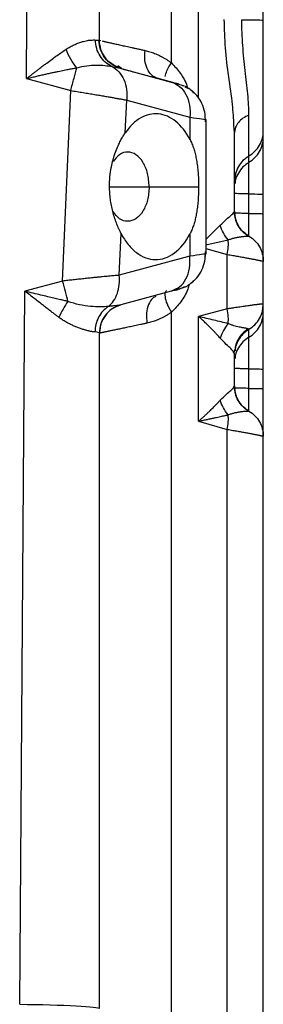
# Model space of a CAD drawing. Units: millimetres. Extents: x 0 to 447, y -151 to 297.
# Drawn here: x 178 to 184, y 179 to 203 of the extents above; entities that cross this region are included whole.
import ezdxf

# ---------------------------------------------------------------- set-up
doc = ezdxf.new("R2010")
doc.units = ezdxf.units.MM

msp = doc.modelspace()

# ---------------------------------------------------------------- linework, layer by layer
at = {"color": 7, "linetype": 'Continuous', "lineweight": 25}
for p, q in [((182.29, 200.812), (182.29, 204.087)), ((183.868, 202.711), (183.868, 204.302)), ((181.632, 201.673), (181.632, 203.915)), ((179.879, 202.224), (179.879, 203.622)), ((179.879, 202.224), (179.914, 202.215)), ((179.95, 201.913), (179.959, 201.914)), ((179.954, 201.905), (179.963, 201.906)), ((180.261, 201.593), (180.1, 201.705)), ((180.186, 201.586), (180.347, 201.551)), ((180.187, 201.634), (180.403, 201.538)), ((180.398, 201.539), (180.193, 201.634)), ((180.217, 201.618), (180.217, 201.618)), ((180.373, 201.545), (180.278, 201.582)), ((180.279, 201.581), (180.28, 201.582)), ((180.419, 201.534), (180.323, 201.602)), ((180.347, 201.551), (180.384, 201.543)), ((180.384, 201.543), (181.623, 201.208)), ((180.384, 201.543), (180.394, 201.541)), ((180.394, 201.541), (180.398, 201.539)), ((180.398, 201.539), (180.398, 201.539)), ((180.398, 201.539), (180.442, 201.527)), ((178.104, 201.291), (179.18, 201)), ((181.725, 201.18), (181.288, 201.299)), ((178.984, 196.371), (179.18, 201)), ((181.816, 201.156), (181.816, 201.156)), ((181.957, 201.091), (182.043, 201.051)), ((182.046, 201.056), (182.045, 201.056)), ((180.509, 199.975), (180.543, 200.769)), ((180.543, 200.769), (182.081, 200.352)), ((182.081, 200.352), (182.081, 199.814)), ((182.441, 200.304), (182.466, 200.3)), ((182.466, 200.3), (182.454, 200.302)), ((182.466, 200.3), (182.466, 197.029)), ((183.166, 199.979), (183.154, 200.151)), ((183.178, 200.04), (183.167, 199.979)), ((183.868, 199.87), (183.868, 200.025)), ((183.167, 198.065), (183.167, 199.979)), ((183.518, 199.256), (183.518, 199.411)), ((183.179, 198.888), (183.168, 198.798)), ((180.106, 198.665), (181.09, 198.665)), ((183.18, 198.498), (183.168, 198.499)), ((183.518, 198.014), (183.518, 198.49)), ((183.868, 198.005), (183.868, 198.48)), ((183.147, 198.042), (183.167, 198.065)), ((183.174, 197.964), (183.161, 198.05)), ((183.167, 198.072), (183.167, 198.077)), ((183.179, 197.986), (183.167, 198.077)), ((183.167, 198.065), (183.167, 197.969)), ((183.178, 197.952), (183.171, 197.989)), ((183.208, 197.839), (183.173, 197.987)), ((182.466, 197.384), (182.82, 197.728)), ((180.362, 196.512), (180.405, 197.53)), ((182.081, 197.515), (182.081, 196.977)), ((183.498, 197.465), (183.511, 197.464)), ((183.511, 197.464), (183.517, 197.464)), ((182.466, 197.252), (183.012, 197.371)), ((182.466, 197.164), (182.991, 197.017)), ((182.081, 196.977), (180.362, 196.512)), ((182.466, 197.029), (182.441, 197.026)), ((182.45, 196.934), (182.465, 197.029)), ((182.991, 195.695), (182.991, 197.017)), ((183.868, 195.812), (183.868, 196.85)), ((178.984, 196.371), (178.066, 196.123)), ((181.816, 196.174), (181.956, 196.238)), ((177.938, 178.797), (178.066, 196.123)), ((181.623, 196.122), (180.398, 195.79)), ((181.623, 196.122), (181.724, 196.175)), ((183.853, 195.695), (183.868, 195.812)), ((183.868, 195.62), (183.868, 195.812)), ((181.632, 178.596), (181.632, 195.614)), ((182.991, 195.695), (182.29, 195.511)), ((182.29, 192.963), (182.29, 195.511)), ((179.892, 195.19), (179.879, 195.106)), ((179.879, 178.692), (179.879, 195.106)), ((183.518, 195.006), (183.518, 195.198)), ((183.167, 194.611), (183.148, 194.637)), ((183.161, 194.63), (183.174, 194.707)), ((183.167, 193.814), (183.167, 194.611)), ((183.18, 194.248), (183.168, 194.249)), ((183.518, 193.764), (183.518, 194.24)), ((183.868, 193.755), (183.868, 194.23)), ((183.147, 193.792), (183.167, 193.814)), ((183.174, 193.714), (183.161, 193.8)), ((183.167, 193.822), (183.167, 193.827)), ((183.179, 193.736), (183.167, 193.827)), ((183.167, 193.814), (183.167, 193.719)), ((183.178, 193.702), (183.171, 193.738)), ((183.208, 193.588), (183.173, 193.737)), ((183.498, 193.215), (183.511, 193.214)), ((183.511, 193.214), (183.517, 193.214)), ((182.29, 192.963), (182.991, 192.767)), ((182.992, 68.915), (182.991, 192.767)), ((183.867, 192.578), (183.868, 192.635)), ((183.868, 68.894), (183.868, 192.6))]:
    msp.add_line(p, q, dxfattribs=at)
for points, knots in [([(178.104, 201.291), (178.109, 202.132), (178.118, 203.574), (178.126, 205.017), (178.129, 205.618)], [0, 0, 0, 0, 0.5833118, 1, 1, 1, 1]), ([(183.154, 200.151), (183.145, 200.319), (183.124, 200.696), (183.023, 201.33), (182.936, 202.027), (182.923, 202.496), (182.917, 202.728)], [0, 0, 0, 0, 0.216328, 0.487441, 0.746364, 1, 1, 1, 1]), ([(183.517, 200.406), (183.517, 200.567), (183.507, 200.739), (183.473, 201.099), (183.45, 201.288), (183.405, 201.68), (183.383, 201.884), (183.352, 202.299), (183.343, 202.511), (183.343, 202.722)], [0, 0, 0, 0, 0.25, 0.25, 0.5, 0.5, 0.75, 0.75, 1, 1, 1, 1]), ([(183.343, 202.722), (183.492, 202.722), (183.627, 202.72), (183.816, 202.716), (183.868, 202.714), (183.868, 202.711)], [0, 0, 0, 0, 0.5, 0.5, 1, 1, 1, 1]), ([(179.07, 202.005), (179.086, 202.015), (179.118, 202.035), (179.166, 202.063), (179.214, 202.089), (179.262, 202.112), (179.309, 202.133), (179.357, 202.152), (179.403, 202.169), (179.448, 202.184), (179.5, 202.198), (179.557, 202.211), (179.619, 202.222), (179.678, 202.228), (179.735, 202.23), (179.766, 202.229), (179.782, 202.228)], [0, 0, 0, 0, 0.0534567, 0.1072608, 0.1614899, 0.2162212, 0.2715317, 0.3274995, 0.3842036, 0.4417227, 0.5001313, 0.5868589, 0.68007, 0.7799263, 0.8865444, 1, 1, 1, 1]), ([(180.186, 201.585), (180.068, 201.638), (179.965, 201.728), (179.823, 201.955), (179.784, 202.091), (179.784, 202.228)], [0, 0, 0, 0, 0.5, 0.5, 1, 1, 1, 1]), ([(179.868, 202.224), (179.87, 202.224), (179.874, 202.223), (179.878, 202.223), (179.878, 202.223), (179.879, 202.224)], [0, 0, 0, 0, 0.333331, 0.666628, 1, 1, 1, 1]), ([(180.384, 201.543), (180.237, 201.583), (180.105, 201.673), (179.92, 201.917), (179.869, 202.07), (179.868, 202.224)], [0, 0, 0, 0, 0.5, 0.5, 1, 1, 1, 1]), ([(180.193, 201.634), (180.192, 201.634), (180.121, 201.666), (180.017, 201.79), (179.9, 201.991), (179.886, 202.146), (179.879, 202.224)], [0, 0, 0, 0, 0.003858, 0.334975, 0.667132, 1, 1, 1, 1]), ([(179.947, 202.206), (179.955, 202.205), (179.97, 202.201), (179.997, 202.195), (180.027, 202.188), (180.061, 202.18), (180.099, 202.171), (180.139, 202.162), (180.184, 202.152), (180.232, 202.141), (180.283, 202.13), (180.339, 202.118), (180.397, 202.105), (180.46, 202.091), (180.525, 202.077), (180.595, 202.061), (180.667, 202.046), (180.743, 202.029), (180.823, 202.012), (180.905, 201.994), (180.962, 201.981), (180.991, 201.975)], [0, 0, 0, 0, 0.050531, 0.101284, 0.15226, 0.203458, 0.25488, 0.306527, 0.3584, 0.410501, 0.462835, 0.515405, 0.568219, 0.621281, 0.674599, 0.728175, 0.782012, 0.836113, 0.890478, 0.945107, 1, 1, 1, 1]), ([(178.104, 201.291), (178.129, 201.311), (178.178, 201.349), (178.249, 201.404), (178.315, 201.454), (178.375, 201.501), (178.429, 201.543), (178.478, 201.58), (178.522, 201.614), (178.561, 201.643), (178.629, 201.694), (178.725, 201.766), (178.848, 201.854), (178.963, 201.934), (179.035, 201.982), (179.07, 202.005)], [0, 0, 0, 0, 0.077004, 0.148638, 0.214914, 0.275837, 0.33141, 0.381634, 0.42651, 0.466039, 0.500222, 0.636315, 0.764931, 0.886131, 1, 1, 1, 1]), ([(179.331, 201.554), (179.277, 201.612), (179.226, 201.682), (179.137, 201.837), (179.099, 201.921), (179.071, 202.005)], [0, 0, 0, 0, 0.5, 0.5, 1, 1, 1, 1]), ([(181.288, 201.299), (181.235, 201.313), (181.187, 201.341), (181.103, 201.421), (181.067, 201.473), (181.014, 201.595), (180.995, 201.665), (180.978, 201.815), (180.979, 201.895), (180.99, 201.975)], [0, 0, 0, 0, 0.25, 0.25, 0.5, 0.5, 0.75, 0.75, 1, 1, 1, 1]), ([(180.991, 201.975), (181.01, 201.97), (181.048, 201.962), (181.106, 201.945), (181.164, 201.926), (181.223, 201.904), (181.281, 201.88), (181.34, 201.852), (181.398, 201.822), (181.457, 201.789), (181.516, 201.753), (181.574, 201.714), (181.612, 201.687), (181.632, 201.673)], [0, 0, 0, 0, 0.09192, 0.183244, 0.2741, 0.36462, 0.454934, 0.545177, 0.635483, 0.725985, 0.816818, 0.908112, 1, 1, 1, 1]), ([(178.104, 201.291), (178.142, 201.3), (178.217, 201.318), (178.326, 201.344), (178.43, 201.368), (178.529, 201.391), (178.624, 201.412), (178.713, 201.432), (178.797, 201.45), (178.876, 201.467), (178.95, 201.482), (179.018, 201.496), (179.082, 201.509), (179.141, 201.52), (179.196, 201.53), (179.245, 201.539), (179.29, 201.547), (179.318, 201.552), (179.331, 201.554)], [0, 0, 0, 0, 0.091662, 0.1793, 0.262968, 0.342714, 0.418578, 0.490597, 0.558787, 0.623136, 0.683637, 0.740294, 0.793111, 0.842099, 0.887272, 0.928641, 0.966215, 1, 1, 1, 1]), ([(179.18, 201), (179.208, 201.103), (179.235, 201.205), (179.287, 201.394), (179.31, 201.48), (179.331, 201.554)], [0, 0, 0, 0, 0.5, 0.5, 1, 1, 1, 1]), ([(179.331, 201.554), (179.49, 201.6), (179.652, 201.619), (179.874, 201.621), (179.945, 201.617), (180.075, 201.604), (180.135, 201.595), (180.186, 201.585)], [0, 0, 0, 0, 0.5, 0.5, 0.75, 0.75, 1, 1, 1, 1]), ([(180.186, 201.585), (180.308, 201.523), (180.41, 201.41), (180.505, 201.193), (180.527, 201.113), (180.551, 200.945), (180.552, 200.857), (180.543, 200.769)], [0, 0, 0, 0, 0.5, 0.5, 0.75, 0.75, 1, 1, 1, 1]), ([(180.442, 201.527), (180.447, 201.526), (180.467, 201.521), (180.621, 201.479), (180.893, 201.405), (181.156, 201.334), (181.288, 201.299)], [0, 0, 0, 0, 0.078082, 0.385389, 0.692631, 1, 1, 1, 1]), ([(181.478, 201.34), (181.489, 201.385), (181.513, 201.484), (181.59, 201.606), (181.632, 201.673)], [0, 0, 0, 0, 0.4581011, 1, 1, 1, 1]), ([(181.632, 201.673), (181.707, 201.591), (181.856, 201.429), (181.983, 201.211), (182.021, 201.081), (182.026, 201.063)], [0, 0, 0, 0, 0.463522, 0.92674, 1, 1, 1, 1]), ([(179.18, 201), (179.206, 200.996), (179.257, 200.988), (179.333, 200.976), (179.408, 200.964), (179.482, 200.952), (179.553, 200.94), (179.623, 200.928), (179.692, 200.917), (179.758, 200.906), (179.823, 200.895), (179.885, 200.885), (179.946, 200.875), (180.004, 200.865), (180.06, 200.855), (180.115, 200.846), (180.167, 200.836), (180.217, 200.828), (180.265, 200.819), (180.311, 200.811), (180.355, 200.803), (180.396, 200.796), (180.436, 200.789), (180.473, 200.782), (180.509, 200.775), (180.532, 200.771), (180.543, 200.769)], [0, 0, 0, 0, 0.0496, 0.098504, 0.146717, 0.194241, 0.241079, 0.287228, 0.332687, 0.377454, 0.42153, 0.464914, 0.507608, 0.549614, 0.590933, 0.631564, 0.671506, 0.710757, 0.749319, 0.787191, 0.824376, 0.860874, 0.896689, 0.931819, 0.966258, 1, 1, 1, 1]), ([(181.623, 201.208), (181.698, 201.188), (181.767, 201.151), (181.89, 201.048), (181.943, 200.981), (182.025, 200.827), (182.055, 200.739), (182.088, 200.551), (182.091, 200.452), (182.081, 200.352)], [0, 0, 0, 0, 0.25, 0.25, 0.5, 0.5, 0.75, 0.75, 1, 1, 1, 1]), ([(181.943, 201.108), (181.922, 201.114), (181.88, 201.125), (181.778, 201.153), (181.727, 201.167)], [0, 0, 0, 0, 0.500149, 1, 1, 1, 1]), ([(182.18, 200.941), (182.149, 200.973), (182.089, 201.035), (181.999, 201.082), (181.954, 201.105)], [0, 0, 0, 0, 0.509774, 1, 1, 1, 1]), ([(182.457, 200.243), (182.457, 200.32), (182.456, 200.473), (182.38, 200.693), (182.257, 200.889), (182.138, 200.985), (182.079, 201.033)], [0, 0, 0, 0, 0.250627, 0.500954, 0.750835, 1, 1, 1, 1]), ([(182.081, 199.814), (181.986, 199.994), (181.868, 200.143), (181.606, 200.354), (181.462, 200.417), (181.17, 200.447), (181.022, 200.414), (180.746, 200.257), (180.617, 200.134), (180.509, 199.975)], [0, 0, 0, 0, 0.25, 0.25, 0.5, 0.5, 0.75, 0.75, 1, 1, 1, 1]), ([(182.081, 200.352), (182.194, 200.337), (182.392, 200.31), (182.426, 200.306), (182.441, 200.304)], [0, 0, 0, 0, 0.570283, 1, 1, 1, 1]), ([(183.517, 200.406), (183.467, 200.381), (183.365, 200.333), (183.256, 200.228), (183.19, 200.128), (183.181, 200.063), (183.178, 200.04)], [0, 0, 0, 0, 0.283567, 0.567475, 0.851697, 1, 1, 1, 1]), ([(183.517, 199.412), (183.623, 199.474), (183.713, 199.564), (183.835, 199.778), (183.868, 199.902), (183.868, 200.025)], [0, 0, 0, 0, 0.5, 0.5, 1, 1, 1, 1]), ([(180.125, 198.665), (180.125, 198.692), (180.125, 198.747), (180.129, 198.828), (180.135, 198.909), (180.144, 198.989), (180.155, 199.068), (180.169, 199.146), (180.186, 199.224), (180.205, 199.3), (180.236, 199.408), (180.282, 199.543), (180.344, 199.685), (180.402, 199.802), (180.455, 199.895), (180.491, 199.949), (180.509, 199.975)], [0, 0, 0, 0, 0.056426, 0.112406, 0.168037, 0.223416, 0.278642, 0.333816, 0.389037, 0.444406, 0.500022, 0.626152, 0.749934, 0.839082, 0.922239, 1, 1, 1, 1]), ([(182.081, 199.814), (182.089, 199.797), (182.107, 199.762), (182.131, 199.708), (182.153, 199.652), (182.173, 199.593), (182.191, 199.533), (182.207, 199.471), (182.222, 199.408), (182.235, 199.342), (182.252, 199.249), (182.268, 199.127), (182.282, 198.975), (182.291, 198.821), (182.292, 198.717), (182.292, 198.665)], [0, 0, 0, 0, 0.054256, 0.108608, 0.163158, 0.218008, 0.273258, 0.329005, 0.385346, 0.442371, 0.50017, 0.624565, 0.748777, 0.873646, 1, 1, 1, 1]), ([(183.517, 199.258), (183.623, 199.32), (183.713, 199.409), (183.835, 199.623), (183.867, 199.746), (183.867, 199.87)], [0, 0, 0, 0, 0.5, 0.5, 1, 1, 1, 1]), ([(183.868, 198.48), (183.868, 198.503), (183.868, 198.55), (183.868, 198.619), (183.868, 198.687), (183.868, 198.754), (183.868, 198.819), (183.868, 198.883), (183.868, 198.945), (183.868, 199.029), (183.868, 199.13), (183.868, 199.246), (183.868, 199.355), (183.868, 199.491), (183.868, 199.607), (183.868, 199.702), (183.868, 199.762), (183.868, 199.809), (183.868, 199.842), (183.868, 199.864), (183.868, 199.868), (183.868, 199.87)], [0, 0, 0, 0, 0.0327892, 0.0651475, 0.0970644, 0.1285368, 0.159568, 0.1901681, 0.2203494, 0.2501029, 0.3143824, 0.3751171, 0.4356879, 0.5000843, 0.6249112, 0.6847372, 0.7499306, 0.813396, 0.8749216, 0.935534, 1, 1, 1, 1]), ([(181.09, 198.665), (181.082, 198.775), (181.066, 198.995), (180.946, 199.275), (180.774, 199.463), (180.57, 199.527), (180.366, 199.469), (180.262, 199.337), (180.212, 199.273)], [0, 0, 0, 0, 0.169589, 0.338731, 0.507228, 0.675274, 0.843319, 1, 1, 1, 1]), ([(183.518, 199.411), (183.467, 199.376), (183.366, 199.306), (183.255, 199.156), (183.191, 199.013), (183.182, 198.92), (183.179, 198.888)], [0, 0, 0, 0, 0.28448, 0.568663, 0.85351, 1, 1, 1, 1]), ([(183.517, 199.257), (183.467, 199.222), (183.365, 199.152), (183.255, 199), (183.19, 198.857), (183.181, 198.764), (183.178, 198.733)], [0, 0, 0, 0, 0.283993, 0.568714, 0.85408, 1, 1, 1, 1]), ([(183.517, 198.49), (183.517, 198.586), (183.517, 198.684), (183.517, 198.871), (183.517, 198.959), (183.517, 199.105), (183.517, 199.162), (183.517, 199.237), (183.517, 199.255), (183.517, 199.257)], [0, 0, 0, 0, 0.25, 0.25, 0.5, 0.5, 0.75, 0.75, 1, 1, 1, 1]), ([(180.405, 197.53), (180.404, 197.532), (180.401, 197.537), (180.396, 197.547), (180.387, 197.565), (180.37, 197.6), (180.336, 197.673), (180.291, 197.782), (180.242, 197.92), (180.202, 198.063), (180.168, 198.21), (180.144, 198.359), (180.128, 198.511), (180.126, 198.613), (180.125, 198.665)], [0, 0, 0, 0, 0.0077935, 0.0156138, 0.0312496, 0.0625052, 0.1249777, 0.2499008, 0.3739611, 0.5000211, 0.6243173, 0.7485322, 0.87349, 1, 1, 1, 1]), ([(181.09, 198.665), (181.082, 198.555), (181.066, 198.335), (180.946, 198.055), (180.774, 197.867), (180.569, 197.802), (180.362, 197.862), (180.255, 197.999), (180.202, 198.068)], [0, 0, 0, 0, 0.167946, 0.335421, 0.502241, 0.668593, 0.834945, 1, 1, 1, 1]), ([(181.09, 198.665), (181.274, 198.665), (181.473, 198.665), (181.88, 198.665), (182.089, 198.665), (182.292, 198.665)], [0, 0, 0, 0, 0.5, 0.5, 1, 1, 1, 1]), ([(182.292, 198.665), (182.292, 198.638), (182.292, 198.586), (182.29, 198.508), (182.286, 198.43), (182.282, 198.354), (182.275, 198.278), (182.268, 198.202), (182.258, 198.128), (182.245, 198.038), (182.226, 197.935), (182.199, 197.821), (182.166, 197.713), (182.128, 197.61), (182.096, 197.547), (182.081, 197.515)], [0, 0, 0, 0, 0.063575, 0.126643, 0.189306, 0.251664, 0.313822, 0.375885, 0.437956, 0.500141, 0.603036, 0.703918, 0.803327, 0.901828, 1, 1, 1, 1]), ([(183.518, 198.49), (183.467, 198.49), (183.366, 198.491), (183.255, 198.494), (183.191, 198.496), (183.182, 198.497), (183.18, 198.498)], [0, 0, 0, 0, 0.286194, 0.571345, 0.856495, 1, 1, 1, 1]), ([(183.517, 198.49), (183.623, 198.489), (183.713, 198.487), (183.835, 198.484), (183.868, 198.482), (183.868, 198.48)], [0, 0, 0, 0, 0.5, 0.5, 1, 1, 1, 1]), ([(182.82, 197.728), (182.871, 197.778), (182.969, 197.876), (183.109, 197.983), (183.133, 198.02), (183.147, 198.042)], [0, 0, 0, 0, 0.2928451, 0.5749822, 1, 1, 1, 1]), ([(183.517, 198.014), (183.467, 198.015), (183.365, 198.016), (183.256, 198.019), (183.19, 198.021), (183.182, 198.022), (183.179, 198.023)], [0, 0, 0, 0, 0.2858164, 0.5716145, 0.857414, 1, 1, 1, 1]), ([(183.498, 197.465), (183.45, 197.5), (183.353, 197.571), (183.25, 197.719), (183.19, 197.855), (183.182, 197.942), (183.179, 197.969)], [0, 0, 0, 0, 0.288208, 0.577065, 0.866543, 1, 1, 1, 1]), ([(183.519, 197.463), (183.48, 197.489), (183.402, 197.541), (183.307, 197.645), (183.232, 197.765), (183.204, 197.855), (183.189, 197.9)], [0, 0, 0, 0, 0.249306, 0.499135, 0.749309, 1, 1, 1, 1]), ([(183.517, 198.014), (183.623, 198.013), (183.713, 198.012), (183.835, 198.009), (183.867, 198.007), (183.867, 198.005)], [0, 0, 0, 0, 0.5, 0.5, 1, 1, 1, 1]), ([(183.517, 197.464), (183.517, 197.469), (183.517, 197.504), (183.517, 197.593), (183.517, 197.767), (183.517, 197.916), (183.517, 198.014)], [0, 0, 0, 0, 0.037968, 0.282447, 0.525806, 1, 1, 1, 1]), ([(183.868, 196.886), (183.868, 196.935), (183.868, 197.09), (183.868, 197.471), (183.868, 197.827), (183.868, 198.005)], [0, 0, 0, 0, 0.18874, 0.59419, 1, 1, 1, 1]), ([(180.405, 197.53), (180.456, 197.431), (180.514, 197.342), (180.639, 197.185), (180.776, 197.05), (180.927, 196.966), (181.082, 196.909), (181.241, 196.88), (181.4, 196.906), (181.555, 196.96), (181.631, 197.001), (181.848, 197.161), (181.977, 197.32), (182.081, 197.515)], [0, 0, 0, 0, 0.125, 0.125, 0.25, 0.375, 0.375, 0.5, 0.625, 0.625, 0.75, 0.75, 1, 1, 1, 1]), ([(183.012, 197.371), (183.025, 197.376), (183.052, 197.386), (183.091, 197.399), (183.13, 197.41), (183.168, 197.42), (183.205, 197.428), (183.24, 197.435), (183.275, 197.441), (183.307, 197.446), (183.35, 197.452), (183.397, 197.457), (183.443, 197.461), (183.478, 197.463), (183.491, 197.464), (183.498, 197.465)], [0, 0, 0, 0, 0.051644, 0.104248, 0.157853, 0.212479, 0.268098, 0.324697, 0.382255, 0.440731, 0.500136, 0.626376, 0.751997, 0.876627, 1, 1, 1, 1]), ([(183.517, 197.463), (183.623, 197.401), (183.713, 197.311), (183.835, 197.098), (183.867, 196.974), (183.867, 196.85)], [0, 0, 0, 0, 0.5, 0.5, 1, 1, 1, 1]), ([(181.724, 196.175), (181.76, 196.191), (181.867, 196.239), (181.994, 196.418), (182.089, 196.678), (182.083, 196.877), (182.081, 196.977)], [0, 0, 0, 0, 0.144655, 0.428986, 0.714239, 1, 1, 1, 1]), ([(182.079, 196.297), (182.138, 196.345), (182.257, 196.441), (182.38, 196.637), (182.456, 196.856), (182.457, 197.01), (182.457, 197.086)], [0, 0, 0, 0, 0.249165, 0.4990457, 0.7493731, 1, 1, 1, 1]), ([(182.441, 197.026), (182.426, 197.024), (182.392, 197.019), (182.194, 196.992), (182.081, 196.977)], [0, 0, 0, 0, 0.429715, 1, 1, 1, 1]), ([(182.991, 197.017), (183.014, 197.013), (183.059, 197.006), (183.124, 196.994), (183.186, 196.983), (183.246, 196.973), (183.303, 196.963), (183.358, 196.953), (183.409, 196.943), (183.458, 196.934), (183.504, 196.926), (183.548, 196.918), (183.588, 196.91), (183.626, 196.903), (183.661, 196.897), (183.693, 196.89), (183.722, 196.885), (183.748, 196.879), (183.772, 196.875), (183.793, 196.87), (183.811, 196.866), (183.827, 196.863), (183.84, 196.86), (183.85, 196.857), (183.858, 196.855), (183.864, 196.853), (183.867, 196.852), (183.868, 196.851), (183.868, 196.85)], [0, 0, 0, 0, 0.043134, 0.085895, 0.128288, 0.170312, 0.211965, 0.253244, 0.294148, 0.33468, 0.374841, 0.414634, 0.454054, 0.493099, 0.531766, 0.570053, 0.607961, 0.64549, 0.682643, 0.719417, 0.755813, 0.791829, 0.827466, 0.862726, 0.897608, 0.932118, 0.96625, 1, 1, 1, 1]), ([(180.362, 196.512), (180.346, 196.51), (180.313, 196.508), (180.259, 196.503), (180.201, 196.498), (180.137, 196.492), (180.069, 196.486), (179.996, 196.479), (179.918, 196.471), (179.835, 196.463), (179.737, 196.453), (179.626, 196.442), (179.5, 196.428), (179.373, 196.414), (179.244, 196.4), (179.114, 196.386), (179.027, 196.376), (178.984, 196.371)], [0, 0, 0, 0, 0.0482564, 0.0983517, 0.1502623, 0.2039861, 0.2595317, 0.316906, 0.376114, 0.4371587, 0.5000412, 0.5843849, 0.6682994, 0.7518026, 0.8349093, 0.9176362, 1, 1, 1, 1]), ([(180.096, 195.754), (180.192, 195.83), (180.269, 195.941), (180.361, 196.206), (180.378, 196.359), (180.362, 196.512)], [0, 0, 0, 0, 0.5, 0.5, 1, 1, 1, 1]), ([(179.113, 195.877), (179.094, 195.95), (179.073, 196.031), (179.03, 196.198), (179.007, 196.285), (178.984, 196.371)], [0, 0, 0, 0, 0.5, 0.5, 1, 1, 1, 1]), ([(182.064, 196.288), (182.053, 196.251), (182.01, 196.097), (181.869, 195.857), (181.711, 195.695), (181.632, 195.614)], [0, 0, 0, 0, 0.138262, 0.568972, 1, 1, 1, 1]), ([(181.727, 196.163), (181.778, 196.176), (181.88, 196.204), (181.922, 196.216), (181.943, 196.222)], [0, 0, 0, 0, 0.499851, 1, 1, 1, 1]), ([(181.954, 196.224), (181.998, 196.247), (182.088, 196.294), (182.149, 196.356), (182.18, 196.388)], [0, 0, 0, 0, 0.490235, 1, 1, 1, 1]), ([(178.894, 195.487), (178.874, 195.502), (178.833, 195.533), (178.766, 195.584), (178.69, 195.641), (178.607, 195.706), (178.515, 195.777), (178.414, 195.854), (178.306, 195.938), (178.188, 196.028), (178.107, 196.091), (178.066, 196.123)], [0, 0, 0, 0, 0.073777, 0.156882, 0.249325, 0.351112, 0.462237, 0.58269, 0.712465, 0.85156, 1, 1, 1, 1]), ([(179.113, 195.877), (179.081, 195.884), (179.01, 195.899), (178.896, 195.926), (178.764, 195.956), (178.614, 195.992), (178.447, 196.031), (178.262, 196.076), (178.133, 196.107), (178.066, 196.123)], [0, 0, 0, 0, 0.0951208, 0.2060796, 0.3329394, 0.4757276, 0.6344046, 0.8090696, 1, 1, 1, 1]), ([(181.254, 196), (181.228, 195.987), (181.153, 195.951), (181.07, 195.806), (181.014, 195.593), (181.028, 195.429), (181.035, 195.348)], [0, 0, 0, 0, 0.145604, 0.429532, 0.71443, 1, 1, 1, 1]), ([(181.515, 196.138), (181.507, 196.133), (181.471, 196.108), (181.468, 195.996), (181.511, 195.82), (181.592, 195.683), (181.632, 195.614)], [0, 0, 0, 0, 0.079529, 0.385688, 0.692582, 1, 1, 1, 1]), ([(180.096, 195.754), (180.041, 195.749), (179.975, 195.746), (179.829, 195.746), (179.748, 195.749), (179.577, 195.765), (179.486, 195.778), (179.301, 195.817), (179.206, 195.843), (179.113, 195.877)], [0, 0, 0, 0, 0.25, 0.25, 0.5, 0.5, 0.75, 0.75, 1, 1, 1, 1]), ([(180.096, 195.753), (179.997, 195.69), (179.914, 195.598), (179.8, 195.383), (179.77, 195.259), (179.771, 195.136)], [0, 0, 0, 0, 0.5, 0.5, 1, 1, 1, 1]), ([(180.398, 195.79), (180.251, 195.75), (180.117, 195.66), (179.93, 195.414), (179.879, 195.26), (179.879, 195.106)], [0, 0, 0, 0, 0.5, 0.5, 1, 1, 1, 1]), ([(180.382, 195.786), (180.312, 195.758), (180.171, 195.701), (180.011, 195.537), (179.91, 195.36), (179.897, 195.237), (179.892, 195.19)], [0, 0, 0, 0, 0.274617, 0.550011, 0.826253, 1, 1, 1, 1]), ([(180.382, 195.786), (180.372, 195.784), (180.352, 195.78), (180.318, 195.776), (180.281, 195.772), (180.24, 195.769), (180.196, 195.765), (180.148, 195.76), (180.113, 195.756), (180.096, 195.753)], [0, 0, 0, 0, 0.142786, 0.285564, 0.428369, 0.571235, 0.714211, 0.85724, 1, 1, 1, 1]), ([(183.868, 195.812), (183.868, 195.813), (183.867, 195.814), (183.862, 195.814), (183.853, 195.814), (183.84, 195.813), (183.824, 195.812), (183.804, 195.81), (183.779, 195.807), (183.751, 195.804), (183.718, 195.8), (183.681, 195.795), (183.639, 195.79), (183.594, 195.784), (183.544, 195.777), (183.489, 195.769), (183.43, 195.761), (183.368, 195.751), (183.3, 195.741), (183.229, 195.731), (183.154, 195.719), (183.075, 195.707), (183.019, 195.699), (182.991, 195.695)], [0, 0, 0, 0, 0.0418774, 0.0843306, 0.1273543, 0.1709524, 0.2151279, 0.2598822, 0.3052154, 0.3511272, 0.3976188, 0.4446915, 0.4923435, 0.5405699, 0.5893636, 0.6387165, 0.6886302, 0.7391103, 0.7901587, 0.8417737, 0.893951, 0.9466905, 1, 1, 1, 1]), ([(179.769, 195.136), (179.76, 195.136), (179.742, 195.138), (179.713, 195.141), (179.681, 195.146), (179.647, 195.152), (179.612, 195.16), (179.575, 195.169), (179.537, 195.179), (179.497, 195.19), (179.456, 195.203), (179.415, 195.217), (179.372, 195.232), (179.329, 195.249), (179.286, 195.266), (179.242, 195.286), (179.198, 195.306), (179.154, 195.328), (179.11, 195.351), (179.066, 195.376), (179.022, 195.401), (178.979, 195.428), (178.936, 195.457), (178.908, 195.477), (178.894, 195.487)], [0, 0, 0, 0, 0.053883, 0.106801, 0.158766, 0.209794, 0.259904, 0.309114, 0.357448, 0.404933, 0.451596, 0.49747, 0.542588, 0.586989, 0.630711, 0.673793, 0.716272, 0.758186, 0.799574, 0.840474, 0.880926, 0.920969, 0.960646, 1, 1, 1, 1]), ([(181.632, 195.614), (181.612, 195.601), (181.573, 195.574), (181.513, 195.537), (181.453, 195.503), (181.393, 195.472), (181.333, 195.444), (181.273, 195.419), (181.213, 195.397), (181.153, 195.377), (181.094, 195.361), (181.055, 195.352), (181.035, 195.348)], [0, 0, 0, 0, 0.10085, 0.201121, 0.300959, 0.400509, 0.499919, 0.599336, 0.698908, 0.79878, 0.899097, 1, 1, 1, 1]), ([(183.012, 195.336), (182.903, 195.362), (182.787, 195.391), (182.546, 195.45), (182.42, 195.48), (182.29, 195.511)], [0, 0, 0, 0, 0.5, 0.5, 1, 1, 1, 1]), ([(182.82, 194.981), (182.807, 194.995), (182.78, 195.026), (182.735, 195.076), (182.682, 195.132), (182.622, 195.195), (182.553, 195.265), (182.474, 195.341), (182.387, 195.424), (182.323, 195.481), (182.29, 195.511)], [0, 0, 0, 0, 0.0855557, 0.1823565, 0.2904243, 0.4097731, 0.5404092, 0.6823311, 0.8355311, 1, 1, 1, 1]), ([(183.517, 195.199), (183.568, 195.234), (183.67, 195.304), (183.779, 195.455), (183.842, 195.589), (183.85, 195.673), (183.853, 195.695)], [0, 0, 0, 0, 0.296898, 0.594536, 0.892888, 1, 1, 1, 1]), ([(183.517, 195.007), (183.623, 195.07), (183.713, 195.159), (183.835, 195.372), (183.867, 195.496), (183.867, 195.62)], [0, 0, 0, 0, 0.5, 0.5, 1, 1, 1, 1]), ([(183.868, 194.23), (183.868, 194.253), (183.868, 194.3), (183.868, 194.369), (183.868, 194.437), (183.868, 194.504), (183.868, 194.569), (183.868, 194.633), (183.868, 194.695), (183.868, 194.779), (183.868, 194.88), (183.868, 194.996), (183.868, 195.105), (183.868, 195.241), (183.868, 195.357), (183.868, 195.452), (183.868, 195.511), (183.868, 195.559), (183.868, 195.592), (183.868, 195.614), (183.868, 195.618), (183.868, 195.62)], [0, 0, 0, 0, 0.0327892, 0.0651475, 0.0970644, 0.1285368, 0.159568, 0.1901681, 0.2203494, 0.2501029, 0.3143824, 0.3751171, 0.4356879, 0.5000843, 0.6249112, 0.6847372, 0.7499306, 0.813396, 0.8749216, 0.935534, 1, 1, 1, 1]), ([(181.035, 195.348), (181.009, 195.342), (180.956, 195.331), (180.879, 195.314), (180.805, 195.299), (180.734, 195.284), (180.665, 195.269), (180.6, 195.255), (180.537, 195.242), (180.477, 195.23), (180.42, 195.218), (180.366, 195.206), (180.315, 195.196), (180.267, 195.186), (180.221, 195.176), (180.179, 195.167), (180.14, 195.159), (180.103, 195.151), (180.069, 195.144), (180.038, 195.138), (180.01, 195.132), (179.985, 195.126), (179.963, 195.122), (179.943, 195.118), (179.926, 195.114), (179.911, 195.111), (179.899, 195.109), (179.89, 195.107), (179.884, 195.106), (179.88, 195.106), (179.879, 195.106), (179.879, 195.106)], [0, 0, 0, 0, 0.037281, 0.074354, 0.111216, 0.147869, 0.184313, 0.220547, 0.256572, 0.29239, 0.328003, 0.363412, 0.398622, 0.433635, 0.468455, 0.503083, 0.537521, 0.571771, 0.605832, 0.639706, 0.673392, 0.706891, 0.740203, 0.773328, 0.806266, 0.839017, 0.871582, 0.903962, 0.936157, 0.968169, 1, 1, 1, 1]), ([(183.498, 195.209), (183.495, 195.21), (183.489, 195.212), (183.476, 195.216), (183.461, 195.219), (183.442, 195.223), (183.421, 195.227), (183.396, 195.231), (183.368, 195.236), (183.331, 195.243), (183.282, 195.253), (183.22, 195.268), (183.153, 195.286), (183.084, 195.307), (183.036, 195.327), (183.012, 195.336)], [0, 0, 0, 0, 0.06126, 0.122933, 0.185017, 0.247483, 0.310257, 0.373278, 0.43652, 0.499965, 0.606948, 0.710509, 0.81056, 0.907041, 1, 1, 1, 1]), ([(179.879, 195.106), (179.879, 195.106), (179.879, 195.106), (179.879, 195.106), (179.879, 195.106)], [0, 0, 0, 0, 0.500634, 1, 1, 1, 1]), ([(183.517, 195.007), (183.467, 194.972), (183.365, 194.901), (183.255, 194.75), (183.19, 194.607), (183.181, 194.514), (183.178, 194.483)], [0, 0, 0, 0, 0.283993, 0.568714, 0.85408, 1, 1, 1, 1]), ([(183.498, 195.209), (183.45, 195.174), (183.353, 195.103), (183.25, 194.956), (183.189, 194.819), (183.181, 194.732), (183.179, 194.703)], [0, 0, 0, 0, 0.286566, 0.573776, 0.861565, 1, 1, 1, 1]), ([(183.518, 195.198), (183.467, 195.163), (183.366, 195.093), (183.255, 194.943), (183.191, 194.8), (183.182, 194.708), (183.18, 194.677)], [0, 0, 0, 0, 0.285183, 0.570068, 0.855617, 1, 1, 1, 1]), ([(183.517, 194.24), (183.517, 194.336), (183.517, 194.434), (183.517, 194.621), (183.517, 194.709), (183.517, 194.855), (183.517, 194.912), (183.517, 194.987), (183.517, 195.005), (183.517, 195.007)], [0, 0, 0, 0, 0.25, 0.25, 0.5, 0.5, 0.75, 0.75, 1, 1, 1, 1]), ([(183.148, 194.637), (183.133, 194.664), (183.109, 194.709), (182.969, 194.826), (182.871, 194.929), (182.82, 194.981)], [0, 0, 0, 0, 0.4253013, 0.7073015, 1, 1, 1, 1]), ([(183.518, 194.24), (183.467, 194.24), (183.366, 194.241), (183.255, 194.244), (183.191, 194.246), (183.182, 194.247), (183.18, 194.248)], [0, 0, 0, 0, 0.286194, 0.5713445, 0.8564952, 1, 1, 1, 1]), ([(183.517, 194.24), (183.623, 194.239), (183.713, 194.237), (183.835, 194.234), (183.868, 194.232), (183.868, 194.23)], [0, 0, 0, 0, 0.5, 0.5, 1, 1, 1, 1]), ([(182.82, 193.478), (182.871, 193.528), (182.969, 193.626), (183.109, 193.733), (183.133, 193.77), (183.147, 193.792)], [0, 0, 0, 0, 0.292845, 0.574982, 1, 1, 1, 1]), ([(183.517, 193.764), (183.467, 193.765), (183.365, 193.766), (183.256, 193.768), (183.19, 193.771), (183.182, 193.772), (183.179, 193.773)], [0, 0, 0, 0, 0.285816, 0.571614, 0.857414, 1, 1, 1, 1]), ([(183.498, 193.215), (183.45, 193.25), (183.353, 193.321), (183.25, 193.469), (183.19, 193.605), (183.182, 193.692), (183.179, 193.719)], [0, 0, 0, 0, 0.288208, 0.577065, 0.866543, 1, 1, 1, 1]), ([(183.519, 193.213), (183.48, 193.239), (183.402, 193.29), (183.307, 193.395), (183.232, 193.515), (183.204, 193.605), (183.189, 193.649)], [0, 0, 0, 0, 0.249306, 0.499135, 0.749309, 1, 1, 1, 1]), ([(183.517, 193.764), (183.623, 193.763), (183.713, 193.762), (183.835, 193.758), (183.867, 193.756), (183.867, 193.755)], [0, 0, 0, 0, 0.5, 0.5, 1, 1, 1, 1]), ([(183.517, 193.214), (183.517, 193.219), (183.517, 193.254), (183.517, 193.343), (183.517, 193.517), (183.517, 193.666), (183.517, 193.764)], [0, 0, 0, 0, 0.0370214, 0.2817412, 0.5253396, 1, 1, 1, 1]), ([(183.868, 192.635), (183.868, 192.685), (183.868, 192.84), (183.868, 193.221), (183.868, 193.577), (183.868, 193.755)], [0, 0, 0, 0, 0.18874, 0.59419, 1, 1, 1, 1]), ([(182.29, 192.963), (182.312, 192.983), (182.356, 193.022), (182.418, 193.078), (182.475, 193.131), (182.528, 193.181), (182.578, 193.228), (182.623, 193.273), (182.664, 193.314), (182.701, 193.353), (182.736, 193.388), (182.767, 193.421), (182.795, 193.451), (182.812, 193.469), (182.82, 193.478)], [0, 0, 0, 0, 0.11088, 0.216755, 0.317623, 0.413482, 0.504329, 0.590162, 0.670982, 0.746792, 0.817592, 0.88339, 0.944189, 1, 1, 1, 1]), ([(182.29, 192.963), (182.324, 192.971), (182.389, 192.985), (182.483, 193.005), (182.57, 193.025), (182.651, 193.042), (182.725, 193.059), (182.794, 193.074), (182.856, 193.088), (182.913, 193.1), (182.965, 193.111), (182.997, 193.118), (183.012, 193.121)], [0, 0, 0, 0, 0.130558, 0.25423, 0.371077, 0.481152, 0.584492, 0.681087, 0.770927, 0.854016, 0.930368, 1, 1, 1, 1]), ([(183.012, 193.121), (183.025, 193.126), (183.052, 193.136), (183.091, 193.149), (183.13, 193.16), (183.168, 193.17), (183.205, 193.178), (183.24, 193.185), (183.275, 193.191), (183.307, 193.196), (183.35, 193.202), (183.397, 193.207), (183.443, 193.21), (183.478, 193.213), (183.491, 193.214), (183.498, 193.215)], [0, 0, 0, 0, 0.051644, 0.104248, 0.157853, 0.212479, 0.268098, 0.324697, 0.382255, 0.440731, 0.500136, 0.626376, 0.751997, 0.876627, 1, 1, 1, 1]), ([(183.517, 193.213), (183.623, 193.151), (183.713, 193.061), (183.835, 192.848), (183.867, 192.724), (183.867, 192.6)], [0, 0, 0, 0, 0.5, 0.5, 1, 1, 1, 1]), ([(182.991, 192.767), (183.014, 192.763), (183.059, 192.755), (183.124, 192.744), (183.186, 192.733), (183.246, 192.723), (183.303, 192.713), (183.358, 192.703), (183.409, 192.693), (183.458, 192.684), (183.504, 192.676), (183.548, 192.668), (183.588, 192.66), (183.626, 192.653), (183.661, 192.647), (183.693, 192.64), (183.722, 192.635), (183.748, 192.629), (183.772, 192.625), (183.793, 192.62), (183.811, 192.616), (183.827, 192.613), (183.84, 192.61), (183.85, 192.607), (183.858, 192.605), (183.864, 192.603), (183.867, 192.601), (183.868, 192.601), (183.868, 192.6)], [0, 0, 0, 0, 0.0431337, 0.0858949, 0.1282881, 0.1703125, 0.211965, 0.2532438, 0.2941483, 0.3346799, 0.3748413, 0.4146339, 0.4540544, 0.4930992, 0.531766, 0.5700532, 0.6079608, 0.6454903, 0.6826427, 0.7194171, 0.7558128, 0.7918291, 0.8274664, 0.8627255, 0.8976084, 0.9321176, 0.9662504, 1, 1, 1, 1]), ([(177.938, 178.797), (178.446, 178.793), (178.952, 178.78), (179.668, 178.741), (179.879, 178.716), (179.879, 178.692)], [0, 0, 0, 0, 0.5, 0.5, 1, 1, 1, 1])]:
    msp.add_open_spline(points, degree=3, knots=knots, dxfattribs=at)
for points in [[(183.868, 200.025), (183.868, 200.031), (183.868, 200.18), (183.868, 200.782), (183.868, 201.671), (183.868, 202.365), (183.868, 202.711)], [(179.782, 202.228), (179.824, 202.227), (179.853, 202.225), (179.868, 202.224)], [(181.623, 201.208), (181.746, 201.175), (181.816, 201.156), (181.816, 201.156)], [(181.816, 201.156), (181.815, 201.156), (181.785, 201.164), (181.725, 201.18)], [(183.517, 199.412), (183.517, 199.419), (183.517, 199.602), (183.517, 200.098), (183.517, 200.406)], [(183.012, 197.371), (182.922, 197.476), (182.855, 197.602), (182.82, 197.728)], [(182.991, 197.017), (183.016, 197.142), (183.023, 197.266), (183.012, 197.371)], [(181.816, 196.174), (181.816, 196.174), (181.746, 196.155), (181.623, 196.122)], [(181.725, 196.149), (181.759, 196.158), (181.783, 196.165), (181.798, 196.169)], [(179.113, 195.877), (179.028, 195.763), (178.95, 195.624), (178.895, 195.487)], [(180.398, 195.79), (180.393, 195.789), (180.388, 195.787), (180.382, 195.786)], [(183.012, 195.336), (183.018, 195.39), (183.02, 195.507), (183.004, 195.632), (182.991, 195.694)], [(183.012, 195.336), (182.922, 195.232), (182.855, 195.106), (182.82, 194.981)], [(179.879, 195.106), (179.879, 195.116), (179.84, 195.126), (179.769, 195.135)], [(183.517, 195.199), (183.517, 195.201), (183.51, 195.203), (183.498, 195.209)], [(183.012, 193.121), (182.922, 193.226), (182.855, 193.352), (182.82, 193.478)], [(182.991, 192.767), (183.016, 192.892), (183.023, 193.015), (183.012, 193.121)]]:
    msp.add_open_spline(points, degree=3, dxfattribs=at)

doc.saveas('drawing.dxf')
